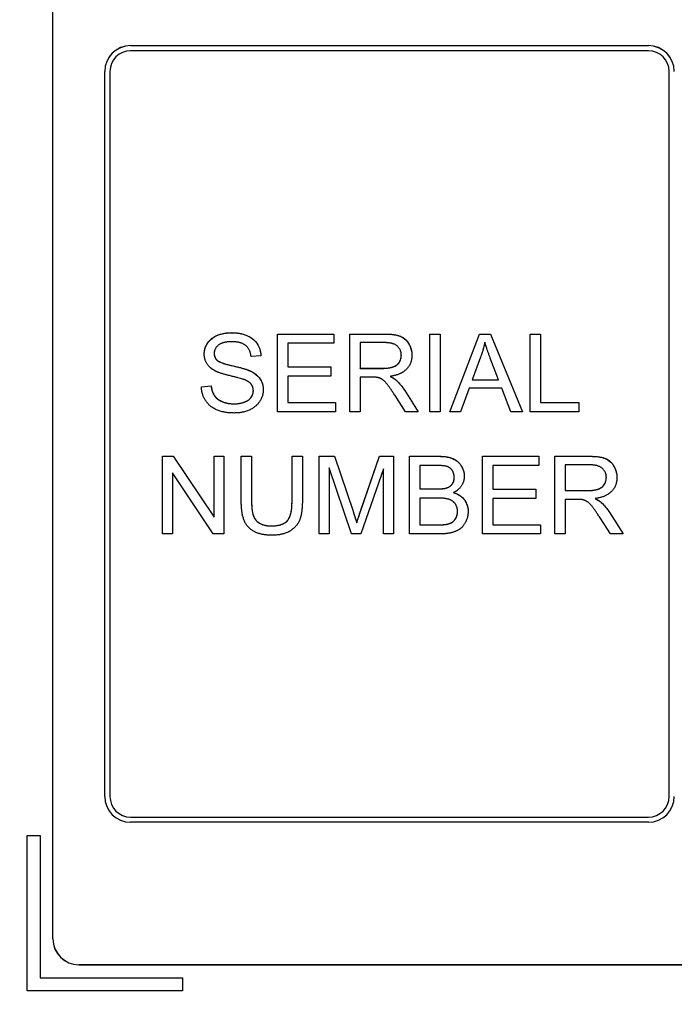
# Model space of a CAD drawing. Units: millimetres. Extents: x 155 to 2090, y 19 to 2724.
# Drawn here: x 719 to 731, y 1064 to 1083 of the extents above; entities that cross this region are included whole.
import ezdxf

# ---------------------------------------------------------------- set-up
doc = ezdxf.new("R2010")
doc.units = ezdxf.units.MM
doc.header["$LTSCALE"] = 10
doc.layers.add('Dimensions(Hillmar_metric)', color=7, linetype='Continuous', lineweight=13)
doc.layers.add('Visible Edges(Hillmar_metric)', color=7, linetype='Continuous', lineweight=25)
doc.styles.add('Hillmar_metric_Dimensions', font='arial.ttf')
doc.dimstyles.new('DEFAULT-ISO-Method 1b-Hillmar_metric', dxfattribs={"dimscale": 10, "dimtxt": 2, "dimasz": 2.5, "dimexe": 1, "dimexo": 1, "dimgap": 0.25, "dimtad": 1, "dimtih": 1, "dimtoh": 1, "dimrnd": 1e-08, "dimdsep": 46, "dimtxsty": 'Hillmar_metric_Dimensions', "dimcen": 0.09, "dimdle": 8, "dimclrd": 7, "dimclre": 7, "dimclrt": 7, "dimazin": 2, "dimtfac": 0.75, "dimtmove": 0, "dimatfit": 3, "dimfxl": 1, "dimtolj": 1, "dimlwd": 9, "dimlwe": 9, "dimarcsym": 0})

# ---------------------------------------------------------------- blocks, each defined once
blk = doc.blocks.new('*D25')
at = {"layer": 'Defpoints', "color": 0, "linetype": 'Continuous', "transparency": 16777216}
for p in [(828.007, 1124.662), (554.6, 971.4), (828.007, 909.57)]:
    blk.add_point(p, dxfattribs=at)
at = {"layer": 'Dimensions(Hillmar_metric)', "color": 7, "linetype": 'Continuous', "lineweight": 9, "transparency": 16777216}
for p, q in [((828.007, 1114.662), (828.007, 899.57)), ((554.6, 961.4), (554.6, 899.57)), ((579.6, 909.57), (803.007, 909.57))]:
    blk.add_line(p, q, dxfattribs=at)
at = {"layer": 'Dimensions(Hillmar_metric)', "color": 7, "linetype": 'Continuous', "transparency": 16777216}
for points in [[(579.6, 913.737), (579.6, 905.403), (554.6, 909.57)], [(803.007, 913.737), (803.007, 905.403), (828.007, 909.57)]]:
    blk.add_solid(points, dxfattribs=at)
at = {"layer": 'Dimensions(Hillmar_metric)', "color": 7, "linetype": 'Continuous', "lineweight": 13, "transparency": 16777216, "insert": (691.303, 922.281), "char_height": 20, "attachment_point": 5, "style": 'Hillmar_metric_Dimensions'}
blk.add_mtext('\\A1;275', dxfattribs=at)

msp = doc.modelspace()

# ---------------------------------------------------------------- linework, layer by layer
at = {"layer": 'Visible Edges(Hillmar_metric)'}
for p, q in [((719.481, 1064.8355), (719.481, 1095.5839)), ((720.981, 1082.0846), (730.981, 1082.0846)), ((720.981, 1082.0836), (730.981, 1082.0836)), ((730.981, 1081.9846), (720.981, 1081.9846)), ((720.481, 1067.5853), (720.481, 1081.5846)), ((720.581, 1081.5846), (720.581, 1067.5853)), ((731.381, 1067.5853), (731.381, 1081.5846)), ((723.8173, 1075.0146), (723.8173, 1076.5146)), ((723.8173, 1076.5146), (724.9035, 1076.5146)), ((723.8173, 1076.5136), (724.9035, 1076.5136)), ((724.9035, 1076.5146), (724.9035, 1076.3374)), ((725.2144, 1075.0146), (725.2144, 1076.5146)), ((725.2144, 1076.5146), (725.8798, 1076.5146)), ((725.2144, 1076.5136), (725.8798, 1076.5136)), ((726.759, 1076.5146), (726.958, 1076.5146)), ((726.759, 1075.0146), (726.759, 1076.5146)), ((726.759, 1076.5136), (726.958, 1076.5136)), ((726.958, 1076.5146), (726.958, 1075.0146)), ((727.1432, 1075.0146), (727.7194, 1076.5146)), ((727.1436, 1075.0146), (727.7194, 1076.5136)), ((727.7194, 1076.5146), (727.9343, 1076.5146)), ((727.7194, 1076.5136), (727.7194, 1076.5146)), ((727.7194, 1076.5136), (727.9343, 1076.5136)), ((727.9343, 1076.5146), (728.5471, 1075.0146)), ((727.9343, 1076.5136), (727.9343, 1076.5146)), ((727.9343, 1076.5136), (728.5467, 1075.0146)), ((728.6969, 1075.0146), (728.6969, 1076.5146)), ((728.6969, 1076.5146), (728.8958, 1076.5146)), ((728.6969, 1076.5136), (728.8958, 1076.5136)), ((728.8958, 1076.5146), (728.8958, 1075.1918)), ((724.9035, 1076.3374), (724.0163, 1076.3374)), ((724.0163, 1076.3374), (724.0163, 1075.8789)), ((725.8878, 1076.3488), (725.4134, 1076.3488)), ((725.4134, 1076.3488), (725.4134, 1075.8526)), ((722.594, 1076.1397), (722.594, 1076.1407)), ((722.6523, 1076.006), (722.6523, 1076.007)), ((723.4972, 1076.0927), (723.3074, 1076.0779)), ((726.2091, 1076.1043), (726.2091, 1076.1053)), ((727.7411, 1076.0699), (727.5753, 1075.6297)), ((728.0852, 1075.6297), (727.9275, 1076.0458)), ((724.0163, 1075.8779), (724.0163, 1075.8789)), ((724.0163, 1075.8789), (724.8474, 1075.8789)), ((724.0163, 1075.8779), (724.8474, 1075.8779)), ((724.8474, 1075.8789), (724.8474, 1075.7017)), ((725.4134, 1075.8516), (725.4134, 1075.8526)), ((725.4134, 1075.8526), (725.8398, 1075.8526)), ((725.4134, 1075.8516), (725.8398, 1075.8516)), ((724.0163, 1075.7017), (724.0163, 1075.1918)), ((724.8474, 1075.7017), (724.0163, 1075.7017)), ((725.6432, 1075.6812), (725.4134, 1075.6812)), ((725.4134, 1075.6812), (725.4134, 1075.0146)), ((725.9919, 1075.6962), (725.9919, 1075.6972)), ((726.1108, 1075.6218), (726.1108, 1075.6228)), ((727.5753, 1075.6297), (728.0852, 1075.6297)), ((727.5753, 1075.6287), (727.5753, 1075.6297)), ((727.5753, 1075.6287), (728.0852, 1075.6287)), ((728.0852, 1075.6287), (728.0852, 1075.6297)), ((722.3471, 1075.4971), (722.5346, 1075.5131)), ((722.3471, 1075.4961), (722.5346, 1075.5121)), ((722.5346, 1075.5121), (722.5346, 1075.5131)), ((723.3509, 1075.4206), (723.3509, 1075.4216)), ((726.2754, 1075.4228), (726.5349, 1075.0146)), ((726.2754, 1075.4218), (726.5343, 1075.0146)), ((727.5182, 1075.4685), (727.3535, 1075.0146)), ((728.147, 1075.4685), (727.5182, 1075.4685)), ((728.3208, 1075.0146), (728.147, 1075.4685)), ((726.2868, 1075.0146), (726.0879, 1075.3267)), ((724.0163, 1075.1908), (724.0163, 1075.1918)), ((724.0163, 1075.1918), (724.9378, 1075.1918)), ((724.0163, 1075.1908), (724.9378, 1075.1908)), ((724.9378, 1075.1918), (724.9378, 1075.0146)), ((728.8958, 1075.1908), (728.8958, 1075.1918)), ((728.8958, 1075.1918), (729.6344, 1075.1918)), ((728.8958, 1075.1908), (729.6344, 1075.1908)), ((729.6344, 1075.1918), (729.6344, 1075.0146)), ((724.9378, 1075.0146), (723.8173, 1075.0146)), ((725.4134, 1075.0146), (725.2144, 1075.0146)), ((726.5349, 1075.0146), (726.2868, 1075.0146)), ((726.958, 1075.0146), (726.759, 1075.0146)), ((727.3535, 1075.0146), (727.1432, 1075.0146)), ((728.5471, 1075.0146), (728.3208, 1075.0146)), ((729.6344, 1075.0146), (728.6969, 1075.0146)), ((721.5993, 1072.6542), (721.5993, 1074.1541)), ((721.5993, 1074.1541), (721.8029, 1074.1541)), ((721.5993, 1074.1531), (721.8029, 1074.1531)), ((721.8029, 1074.1531), (721.8029, 1074.1541)), ((721.8029, 1074.1541), (722.5917, 1072.9766)), ((721.8029, 1074.1531), (722.5917, 1072.9756)), ((722.5917, 1072.9766), (722.5917, 1074.1541)), ((722.5917, 1074.1541), (722.7815, 1074.1541)), ((722.5917, 1074.1531), (722.7815, 1074.1531)), ((722.7815, 1074.1541), (722.7815, 1072.6542)), ((723.1176, 1073.2876), (723.1176, 1074.1541)), ((723.1176, 1074.1541), (723.3166, 1074.1541)), ((723.1176, 1074.1531), (723.3166, 1074.1531)), ((723.3166, 1074.1541), (723.3166, 1073.2887)), ((724.0986, 1073.2887), (724.0986, 1074.1541)), ((724.0986, 1074.1541), (724.2975, 1074.1541)), ((724.0986, 1074.1531), (724.2975, 1074.1531)), ((724.2975, 1074.1541), (724.2975, 1073.2876)), ((724.6222, 1072.6542), (724.6222, 1074.1541)), ((724.6222, 1074.1541), (724.9206, 1074.1541)), ((724.6222, 1074.1531), (724.9206, 1074.1531)), ((724.9206, 1074.1531), (724.9206, 1074.1541)), ((724.9206, 1074.1541), (725.2762, 1073.0921)), ((724.9206, 1074.1531), (725.2762, 1073.0911)), ((725.4282, 1073.1104), (725.7884, 1074.1541)), ((725.4282, 1073.1094), (725.7884, 1074.1531)), ((725.7884, 1074.1531), (725.7884, 1074.1541)), ((725.7884, 1074.1541), (726.0548, 1074.1541)), ((725.7884, 1074.1531), (726.0548, 1074.1531)), ((726.0548, 1074.1541), (726.0548, 1072.6542)), ((726.3657, 1072.6542), (726.3657, 1074.1541)), ((726.3657, 1074.1541), (726.9282, 1074.1541)), ((726.3657, 1074.1531), (726.9282, 1074.1531)), ((727.7766, 1072.6542), (727.7766, 1074.1541)), ((727.7766, 1074.1541), (728.8627, 1074.1541)), ((727.7766, 1074.1531), (728.8627, 1074.1531)), ((728.8627, 1074.1541), (728.8627, 1073.9769)), ((729.1737, 1072.6542), (729.1737, 1074.1541)), ((729.1737, 1074.1541), (729.8391, 1074.1541)), ((729.1737, 1074.1531), (729.8391, 1074.1531)), ((725.2476, 1072.6542), (724.8131, 1073.9312)), ((724.8131, 1073.9312), (724.8131, 1072.6542)), ((725.8638, 1073.9095), (725.4259, 1072.6542)), ((725.8638, 1072.6542), (725.8638, 1073.9095)), ((726.8642, 1073.9769), (726.5647, 1073.9769)), ((726.5647, 1073.9769), (726.5647, 1073.5242)), ((728.8627, 1073.9769), (727.9755, 1073.9769)), ((727.9755, 1073.9769), (727.9755, 1073.5185)), ((729.8471, 1073.9884), (729.3726, 1073.9884)), ((729.3726, 1073.9884), (729.3726, 1073.4922)), ((722.578, 1072.6542), (721.7891, 1073.8317)), ((721.7891, 1073.8317), (721.7891, 1072.6542)), ((727.2301, 1073.7461), (727.2301, 1073.7471)), ((730.1683, 1073.7439), (730.1683, 1073.7449)), ((726.5647, 1073.5232), (726.5647, 1073.5242)), ((726.5647, 1073.5242), (726.8882, 1073.5242)), ((726.5647, 1073.5232), (726.8882, 1073.5232)), ((727.9755, 1073.5175), (727.9755, 1073.5185)), ((727.9755, 1073.5185), (728.8067, 1073.5185)), ((727.9755, 1073.5175), (728.8067, 1073.5175)), ((728.8067, 1073.5185), (728.8067, 1073.3413)), ((726.9111, 1073.347), (726.5647, 1073.347)), ((726.5647, 1073.347), (726.5647, 1072.8314)), ((727.2152, 1073.4512), (727.2152, 1073.4522)), ((727.9755, 1073.3413), (727.9755, 1072.8314)), ((728.8067, 1073.3413), (727.9755, 1073.3413)), ((729.3726, 1073.4912), (729.3726, 1073.4922)), ((729.3726, 1073.4922), (729.799, 1073.4922)), ((729.3726, 1073.4912), (729.799, 1073.4912)), ((729.6024, 1073.3207), (729.3726, 1073.3207)), ((729.3726, 1073.3207), (729.3726, 1072.6542)), ((729.9511, 1073.3357), (729.9511, 1073.3367)), ((723.3166, 1073.2877), (723.3166, 1073.2887)), ((724.0986, 1073.2877), (724.0986, 1073.2887)), ((730.07, 1073.2614), (730.07, 1073.2624)), ((722.5917, 1072.9756), (722.5917, 1072.9766)), ((727.2941, 1073.0888), (727.2941, 1073.0898)), ((730.2461, 1072.6542), (730.0471, 1072.9663)), ((730.2346, 1073.0623), (730.4942, 1072.6542)), ((730.2346, 1073.0613), (730.4935, 1072.6542)), ((725.3482, 1072.8693), (725.3482, 1072.8703)), ((726.5647, 1072.8304), (726.5647, 1072.8314)), ((726.5647, 1072.8314), (726.9385, 1072.8314)), ((726.5647, 1072.8304), (726.9385, 1072.8304)), ((727.9755, 1072.8304), (727.9755, 1072.8314)), ((727.9755, 1072.8314), (728.897, 1072.8314)), ((727.9755, 1072.8304), (728.897, 1072.8304)), ((728.897, 1072.8314), (728.897, 1072.6542)), ((721.7891, 1072.6542), (721.5993, 1072.6542)), ((722.7815, 1072.6542), (722.578, 1072.6542)), ((724.8131, 1072.6542), (724.6222, 1072.6542)), ((725.4259, 1072.6542), (725.2476, 1072.6542)), ((726.0548, 1072.6542), (725.8638, 1072.6542)), ((726.9374, 1072.6542), (726.3657, 1072.6542)), ((728.897, 1072.6542), (727.7766, 1072.6542)), ((729.3726, 1072.6542), (729.1737, 1072.6542)), ((730.4942, 1072.6542), (730.2461, 1072.6542)), ((720.581, 1067.5843), (720.581, 1067.5853)), ((731.381, 1067.5843), (731.381, 1067.5853)), ((720.981, 1067.1853), (730.981, 1067.1853)), ((720.981, 1067.1843), (730.981, 1067.1843)), ((730.981, 1067.0853), (720.981, 1067.0853)), ((718.981, 1063.8335), (718.981, 1066.8333)), ((718.981, 1066.8333), (719.231, 1066.8333)), ((718.981, 1066.8323), (719.231, 1066.8323)), ((719.231, 1066.8333), (719.231, 1064.0835)), ((719.481, 1064.8355), (719.481, 1064.8334)), ((769.781, 1064.3355), (719.981, 1064.3355)), ((719.981, 1064.3335), (769.781, 1064.3335)), ((719.231, 1064.0835), (721.981, 1064.0835)), ((719.231, 1064.0825), (719.231, 1064.0835)), ((719.231, 1064.0825), (721.981, 1064.0825)), ((721.981, 1064.0835), (721.981, 1063.8335)), ((721.981, 1063.8335), (718.981, 1063.8335))]:
    msp.add_line(p, q, dxfattribs=at)
for centre, major_axis, start_param, end_param in [((720.981, 1081.5846), (-0.5, 0), 4.712389, 6.2831853), ((720.981, 1081.5836), (-0.5, 0), 4.712389, 6.2831853), ((730.981, 1081.5846), (0.5, 0), 0, 1.5707963), ((730.981, 1081.5836), (0.5, 0), 0, 1.5707963), ((720.981, 1081.5846), (-0.4, 0), 4.712389, 6.2831853), ((730.981, 1081.5846), (0.4, 0), 0, 1.5707963), ((720.981, 1067.5853), (-0.5, 0), 0, 1.5707963), ((720.981, 1067.5853), (-0.4, 0), 0, 1.5707963), ((720.981, 1067.5843), (-0.4, 0), 0, 1.5707963), ((730.981, 1067.5853), (0.5, 0), 4.712389, 6.2831853), ((730.981, 1067.5853), (0.4, 0), 4.712389, 6.2831853), ((730.981, 1067.5843), (0.4, 0), 4.712389, 6.2831853), ((719.981, 1064.8355), (-0.5, 0), 0, 1.5707963), ((719.981, 1064.8334), (-0.5, 0), 0, 1.5707963)]:
    msp.add_ellipse(centre, major_axis=major_axis, ratio=0.9999497, start_param=start_param, end_param=end_param, dxfattribs=at)
for points in [[(722.4031, 1076.127), (722.4031, 1076.2413), (722.5323, 1076.438), (722.7804, 1076.5409), (722.9324, 1076.5409)], [(722.9404, 1076.366), (722.7598, 1076.366), (722.594, 1076.2333), (722.594, 1076.1407)], [(722.9324, 1076.5409), (723.0993, 1076.5409), (723.3543, 1076.4334), (723.4926, 1076.2242), (723.4972, 1076.0927)], [(723.3074, 1076.0779), (723.2926, 1076.2208), (723.1142, 1076.366), (722.9404, 1076.366)], [(725.8798, 1076.5146), (726.0799, 1076.5146), (726.2891, 1076.4334), (726.4138, 1076.2288), (726.4138, 1076.1053)], [(726.2091, 1076.1053), (726.2091, 1076.2116), (726.0548, 1076.3488), (725.8878, 1076.3488)], [(727.8223, 1076.3568), (727.7926, 1076.2128), (727.7411, 1076.0699)], [(727.9275, 1076.0458), (727.8566, 1076.2356), (727.8223, 1076.3568)], [(722.6157, 1075.8012), (722.5083, 1075.8572), (722.4031, 1076.0241), (722.4031, 1076.127)], [(722.594, 1076.1407), (722.594, 1076.0596), (722.6523, 1076.007)], [(722.6523, 1076.007), (722.7106, 1075.9555), (723.1965, 1075.8458), (723.2868, 1075.8046)], [(725.8398, 1075.8526), (725.9759, 1075.8526), (726.1291, 1075.9087), (726.2091, 1076.0333), (726.2091, 1076.1053)], [(726.4138, 1076.1053), (726.4138, 1075.9452), (726.2068, 1075.7269), (725.9919, 1075.6972)], [(723.1748, 1075.6331), (723.1142, 1075.6571), (722.6992, 1075.7566), (722.6157, 1075.8012)], [(723.2868, 1075.8046), (723.4172, 1075.744), (723.5418, 1075.5588), (723.5418, 1075.4388)], [(723.3509, 1075.4216), (723.3509, 1075.4925), (723.2697, 1075.5977), (723.1748, 1075.6331)], [(725.7541, 1075.6743), (725.7198, 1075.6812), (725.6432, 1075.6812)], [(726.0879, 1075.3267), (726.001, 1075.4617), (725.889, 1075.6046), (725.7998, 1075.6629), (725.7541, 1075.6743)], [(725.9919, 1075.6972), (726.0696, 1075.6594), (726.1108, 1075.6228)], [(726.1108, 1075.6228), (726.1977, 1075.5428), (726.2754, 1075.4228)], [(722.9873, 1074.9895), (722.7827, 1074.9895), (722.5083, 1075.1084), (722.3516, 1075.3462), (722.3471, 1075.4971)], [(722.5346, 1075.5131), (722.5483, 1075.3999), (722.6455, 1075.2559), (722.8501, 1075.1667), (722.9782, 1075.1667)], [(722.9782, 1075.1667), (723.0913, 1075.1667), (723.2663, 1075.2341), (723.3509, 1075.3519), (723.3509, 1075.4216)], [(723.5418, 1075.4388), (723.5418, 1075.3187), (723.4046, 1075.1072), (723.1474, 1074.9895), (722.9873, 1074.9895)], [(726.9282, 1074.1541), (727.0997, 1074.1541), (727.3078, 1074.0627), (727.4256, 1073.874), (727.4256, 1073.77)], [(729.8391, 1074.1541), (730.0391, 1074.1541), (730.2484, 1074.073), (730.373, 1073.8683), (730.373, 1073.7449)], [(727.2301, 1073.7471), (727.2301, 1073.8215), (727.158, 1073.9346), (727.0254, 1073.9769), (726.8642, 1073.9769)], [(730.1683, 1073.7449), (730.1683, 1073.8512), (730.014, 1073.9884), (729.8471, 1073.9884)], [(727.078, 1073.5414), (727.1535, 1073.5642), (727.2301, 1073.6683), (727.2301, 1073.7471)], [(727.4256, 1073.77), (727.4256, 1073.674), (727.3215, 1073.5048), (727.2152, 1073.4522)], [(729.799, 1073.4922), (729.9351, 1073.4922), (730.0883, 1073.5482), (730.1683, 1073.6728), (730.1683, 1073.7449)], [(730.373, 1073.7449), (730.373, 1073.5848), (730.166, 1073.3664), (729.9511, 1073.3367)], [(726.8882, 1073.5242), (727.0208, 1073.5242), (727.078, 1073.5414)], [(727.2941, 1073.0898), (727.2941, 1073.1732), (727.2061, 1073.2967), (727.054, 1073.347), (726.9111, 1073.347)], [(727.2152, 1073.4522), (727.3524, 1073.4122), (727.4987, 1073.2201), (727.4987, 1073.0886)], [(729.7133, 1073.3139), (729.679, 1073.3207), (729.6024, 1073.3207)], [(729.9511, 1073.3367), (730.0288, 1073.299), (730.07, 1073.2624)], [(723.711, 1072.6291), (723.5006, 1072.6291), (723.232, 1072.7743), (723.1176, 1073.0498), (723.1176, 1073.2876)], [(723.3166, 1073.2887), (723.3166, 1073.0944), (723.3886, 1072.9092), (723.5658, 1072.8085), (723.6939, 1072.8085)], [(723.6939, 1072.8085), (723.9122, 1072.8085), (724.0986, 1073.0075), (724.0986, 1073.2887)], [(724.2975, 1073.2876), (724.2975, 1073.0612), (724.1958, 1072.796), (723.9282, 1072.6291), (723.711, 1072.6291)], [(730.0471, 1072.9663), (729.9602, 1073.1012), (729.8482, 1073.2441), (729.759, 1073.3024), (729.7133, 1073.3139)], [(730.07, 1073.2624), (730.1569, 1073.1824), (730.2346, 1073.0623)], [(725.2762, 1073.0921), (725.3253, 1072.9435), (725.3482, 1072.8703)], [(725.3482, 1072.8703), (725.3734, 1072.9515), (725.4282, 1073.1104)], [(727.4987, 1073.0886), (727.4987, 1072.9835), (727.4096, 1072.8028), (727.2792, 1072.7045), (727.0814, 1072.6542), (726.9374, 1072.6542)], [(727.0734, 1072.8383), (727.142, 1072.8508), (727.2346, 1072.908), (727.2941, 1073.0178), (727.2941, 1073.0898)], [(726.9385, 1072.8314), (727.0346, 1072.8314), (727.0734, 1072.8383)]]:
    msp.add_open_spline(points, degree=2, dxfattribs=at)
for points, knots in [([(722.4031, 1076.127), (722.4031, 1076.1544), (722.406, 1076.1815), (722.4178, 1076.2351), (722.4266, 1076.261), (722.4542, 1076.3203), (722.4794, 1076.3628), (722.5711, 1076.4504), (722.6269, 1076.4767), (722.7496, 1076.5257), (722.8403, 1076.5399), (722.9324, 1076.5399)], [-0.063782092, -0.063782092, -0.063782092, -0.063782092, -0.056661581, -0.056661581, -0.049493526, -0.049493526, -0.039656901, -0.039656901, -0.027626086, -0.027626086, 0, 0, 0, 0]), ([(722.9324, 1076.5399), (723.031, 1076.5399), (723.13, 1076.5258), (723.2592, 1076.4729), (723.3118, 1076.4468), (723.4037, 1076.3619), (723.4347, 1076.3161), (723.4822, 1076.2125), (723.4949, 1076.1537), (723.4972, 1076.0927)], [-0.095962196, -0.095962196, -0.095962196, -0.095962196, -0.052435546, -0.052435546, -0.034290679, -0.034290679, -0.018417627, -0.018417627, -0.000100122, -0.000100122, -0.000100122, -0.000100122]), ([(725.8798, 1076.5136), (726.0312, 1076.5136), (726.1258, 1076.4968), (726.2296, 1076.4548), (726.2653, 1076.4313), (726.3407, 1076.3565), (726.3669, 1076.3059), (726.4033, 1076.2188), (726.4136, 1076.163), (726.4137, 1076.1053)], [-0.048120048, -0.048120048, -0.048120048, -0.048120048, -0.036105187, -0.036105187, -0.028426716, -0.028426716, -0.017421267, -0.017421267, -0.00010034, -0.00010034, -0.00010034, -0.00010034]), ([(722.594, 1076.1397), (722.594, 1076.1258), (722.5953, 1076.112), (722.6009, 1076.0854), (722.6051, 1076.073), (722.6207, 1076.0399), (722.6349, 1076.0217), (722.6523, 1076.006)], [-0.015161981, -0.015161981, -0.015161981, -0.015161981, -0.010987526, -0.010987526, -0.007028051, -0.007028051, 0, 0, 0, 0]), ([(722.6523, 1076.006), (722.6663, 1075.9937), (722.6864, 1075.9828), (722.734, 1075.9611), (722.7664, 1075.9499), (722.8788, 1075.9151), (722.9567, 1075.9003), (723.1548, 1075.8508), (723.2364, 1075.8266), (723.2868, 1075.8036)], [-0.046258866, -0.046258866, -0.046258866, -0.046258866, -0.041653484, -0.041653484, -0.035177449, -0.035177449, -0.016638736, -0.016638736, 0, 0, 0, 0]), ([(725.8398, 1075.8516), (725.8834, 1075.8516), (725.9298, 1075.8538), (726.0194, 1075.8674), (726.0491, 1075.8775), (726.0956, 1075.898), (726.1194, 1075.9134), (726.1663, 1075.9599), (726.1816, 1075.9893), (726.203, 1076.0404), (726.2091, 1076.0717), (726.2091, 1076.1043)], [-0.029627289, -0.029627289, -0.029627289, -0.029627289, -0.025884704, -0.025884704, -0.021843392, -0.021843392, -0.016609337, -0.016609337, -0.009764968, -0.009764968, 0, 0, 0, 0]), ([(723.2868, 1075.8036), (723.341, 1075.7785), (723.3929, 1075.7461), (723.4778, 1075.6614), (723.4999, 1075.6199), (723.533, 1075.5401), (723.5417, 1075.4901), (723.5418, 1075.4388)], [-0.036397879, -0.036397879, -0.036397879, -0.036397879, -0.025994968, -0.025994968, -0.015509338, -0.015509338, -0.000100338, -0.000100338, -0.000100338, -0.000100338]), ([(725.9919, 1075.6962), (726.015, 1075.6849), (726.0386, 1075.6724), (726.0778, 1075.6479), (726.0955, 1075.6355), (726.1108, 1075.6218)], [-0.013879408, -0.013879408, -0.013879408, -0.013879408, -0.006148044, -0.006148044, 0, 0, 0, 0]), ([(726.1108, 1075.6218), (726.1411, 1075.594), (726.1692, 1075.5636), (726.2242, 1075.4968), (726.2508, 1075.4598), (726.2754, 1075.4218)], [-0.025935774, -0.025935774, -0.025935774, -0.025935774, -0.01358625, -0.01358625, 0, 0, 0, 0]), ([(722.5346, 1075.5121), (722.5402, 1075.4658), (722.5509, 1075.4189), (722.5896, 1075.3314), (722.613, 1075.3036), (722.6715, 1075.2463), (722.7201, 1075.2216), (722.8269, 1075.1775), (722.902, 1075.1657), (722.9782, 1075.1657)], [-0.045291197, -0.045291197, -0.045291197, -0.045291197, -0.040105888, -0.040105888, -0.034658838, -0.034658838, -0.02284456, -0.02284456, 0, 0, 0, 0]), ([(722.9782, 1075.1657), (723.0197, 1075.1657), (723.0616, 1075.1691), (723.1486, 1075.1867), (723.1834, 1075.2002), (723.2366, 1075.2257), (723.2635, 1075.2431), (723.3122, 1075.2916), (723.3263, 1075.3185), (723.3455, 1075.3644), (723.3509, 1075.392), (723.3509, 1075.4206)], [-0.029157379, -0.029157379, -0.029157379, -0.029157379, -0.025034767, -0.025034767, -0.020352013, -0.020352013, -0.014935994, -0.014935994, -0.008590727, -0.008590727, 0, 0, 0, 0]), ([(726.9282, 1074.1531), (726.9787, 1074.1531), (727.0308, 1074.1502), (727.1213, 1074.1355), (727.1625, 1074.1251), (727.2407, 1074.0916), (727.28, 1074.0671), (727.3591, 1073.9887), (727.3842, 1073.94), (727.416, 1073.8635), (727.4254, 1073.8177), (727.4256, 1073.77)], [-0.050198351, -0.050198351, -0.050198351, -0.050198351, -0.040788353, -0.040788353, -0.033110822, -0.033110822, -0.024935321, -0.024935321, -0.014413911, -0.014413911, -0.000100348, -0.000100348, -0.000100348, -0.000100348]), ([(729.8391, 1074.1531), (729.9904, 1074.1531), (730.085, 1074.1363), (730.1888, 1074.0944), (730.2246, 1074.0709), (730.2999, 1073.9961), (730.3261, 1073.9455), (730.3625, 1073.8584), (730.3729, 1073.8026), (730.373, 1073.7449)], [-0.048120048, -0.048120048, -0.048120048, -0.048120048, -0.036105187, -0.036105187, -0.028426716, -0.028426716, -0.017421267, -0.017421267, -0.00010034, -0.00010034, -0.00010034, -0.00010034]), ([(727.078, 1073.5404), (727.0969, 1073.5461), (727.1154, 1073.5536), (727.1483, 1073.5724), (727.1626, 1073.5831), (727.1922, 1073.6131), (727.2051, 1073.6331), (727.2256, 1073.6842), (727.2301, 1073.7152), (727.2301, 1073.7461)], [-0.027865352, -0.027865352, -0.027865352, -0.027865352, -0.021925355, -0.021925355, -0.016522886, -0.016522886, -0.009286275, -0.009286275, 0, 0, 0, 0]), ([(729.799, 1073.4912), (729.8426, 1073.4912), (729.889, 1073.4934), (729.9787, 1073.5069), (730.0084, 1073.5171), (730.0548, 1073.5375), (730.0786, 1073.553), (730.1255, 1073.5995), (730.1408, 1073.6289), (730.1622, 1073.68), (730.1683, 1073.7113), (730.1683, 1073.7439)], [-0.029627289, -0.029627289, -0.029627289, -0.029627289, -0.025884704, -0.025884704, -0.021843392, -0.021843392, -0.016609337, -0.016609337, -0.009764968, -0.009764968, 0, 0, 0, 0]), ([(726.8882, 1073.5232), (726.9248, 1073.5232), (726.9654, 1073.5242), (727.0285, 1073.5299), (727.056, 1073.5338), (727.078, 1073.5404)], [-0.016374323, -0.016374323, -0.016374323, -0.016374323, -0.006878109, -0.006878109, 0, 0, 0, 0]), ([(727.2152, 1073.4512), (727.2502, 1073.441), (727.2843, 1073.4274), (727.3453, 1073.393), (727.3721, 1073.3731), (727.4278, 1073.3171), (727.4533, 1073.2788), (727.4902, 1073.1897), (727.4986, 1073.1397), (727.4987, 1073.0886)], [-0.050092551, -0.050092551, -0.050092551, -0.050092551, -0.039136026, -0.039136026, -0.029048897, -0.029048897, -0.015428754, -0.015428754, -0.000100336, -0.000100336, -0.000100336, -0.000100336]), ([(729.9511, 1073.3357), (729.9742, 1073.3245), (729.9979, 1073.3119), (730.0371, 1073.2874), (730.0547, 1073.275), (730.07, 1073.2614)], [-0.013879408, -0.013879408, -0.013879408, -0.013879408, -0.006148044, -0.006148044, 0, 0, 0, 0]), ([(723.3166, 1073.2877), (723.3166, 1073.2301), (723.3189, 1073.1669), (723.3355, 1073.0459), (723.3481, 1073.0104), (723.3718, 1072.9562), (723.3916, 1072.9272), (723.4495, 1072.8712), (723.4865, 1072.8506), (723.5753, 1072.8155), (723.6349, 1072.8075), (723.6939, 1072.8075)], [-0.048164543, -0.048164543, -0.048164543, -0.048164543, -0.043054265, -0.043054265, -0.037362706, -0.037362706, -0.028612236, -0.028612236, -0.017687391, -0.017687391, 0, 0, 0, 0]), ([(723.6939, 1072.8075), (723.7477, 1072.8075), (723.8041, 1072.8121), (723.893, 1072.8347), (723.929, 1072.8487), (723.9951, 1072.8922), (724.014, 1072.9159), (724.0469, 1072.962), (724.0624, 1073.0026), (724.0921, 1073.1154), (724.0986, 1073.202), (724.0986, 1073.2877)], [-0.056777135, -0.056777135, -0.056777135, -0.056777135, -0.049796528, -0.049796528, -0.044879105, -0.044879105, -0.039549227, -0.039549227, -0.025698235, -0.025698235, 0, 0, 0, 0]), ([(730.07, 1073.2614), (730.1003, 1073.2335), (730.1284, 1073.2032), (730.1834, 1073.1364), (730.21, 1073.0994), (730.2346, 1073.0613)], [-0.025935774, -0.025935774, -0.025935774, -0.025935774, -0.01358625, -0.01358625, 0, 0, 0, 0]), ([(725.2762, 1073.0911), (725.2901, 1073.0491), (725.3051, 1073.0035), (725.3281, 1072.9325), (725.3391, 1072.8984), (725.3482, 1072.8693)], [-0.022555352, -0.022555352, -0.022555352, -0.022555352, -0.009163674, -0.009163674, 0, 0, 0, 0]), ([(725.3482, 1072.8693), (725.3581, 1072.9014), (725.3702, 1072.9382), (725.3959, 1073.0153), (725.4126, 1073.0642), (725.4282, 1073.1094)], [-0.024348183, -0.024348183, -0.024348183, -0.024348183, -0.014345405, -0.014345405, 0, 0, 0, 0]), ([(727.0734, 1072.8373), (727.1042, 1072.8429), (727.1352, 1072.8516), (727.1926, 1072.8787), (727.2126, 1072.8944), (727.2471, 1072.9313), (727.2636, 1072.9566), (727.2885, 1073.0174), (727.2941, 1073.0529), (727.2941, 1073.0888)], [-0.035148606, -0.035148606, -0.035148606, -0.035148606, -0.027534881, -0.027534881, -0.019728246, -0.019728246, -0.01077375, -0.01077375, 0, 0, 0, 0]), ([(726.9385, 1072.8304), (726.9647, 1072.8304), (726.994, 1072.8308), (727.0364, 1072.8329), (727.0573, 1072.8344), (727.0734, 1072.8373)], [-0.012908086, -0.012908086, -0.012908086, -0.012908086, -0.004909522, -0.004909522, 0, 0, 0, 0])]:
    msp.add_open_spline(points, degree=3, knots=knots, dxfattribs=at)

# ---------------------------------------------------------------- dimensions: what is measured, and where the dimension line sits
at = {"layer": 'Dimensions(Hillmar_metric)', "color": 7, "linetype": 'Continuous', "lineweight": 13}
dim = msp.add_linear_dim(base=(828.0067, 909.5699), p1=(554.5999, 971.3999), p2=(828.0067, 1124.6619), angle=180, dimstyle='DEFAULT-ISO-Method 1b-Hillmar_metric', override={"dimgap": 0.25, "dimtih": 0, "dimtoh": 0, "dimdec": 2, "dimlfac": 1.005827, "dimtol": 0, "dimlim": 0, "dimtp": 0, "dimtm": 0, "dimtdec": 2, "dimtofl": 0, "dimatfit": 1}, dxfattribs=at)
dim.commit()
dim.dimension.update_dxf_attribs({"geometry": '*D25', "text_midpoint": (691.3033, 909.5699), "dimtype": 160})

doc.saveas('drawing.dxf')
